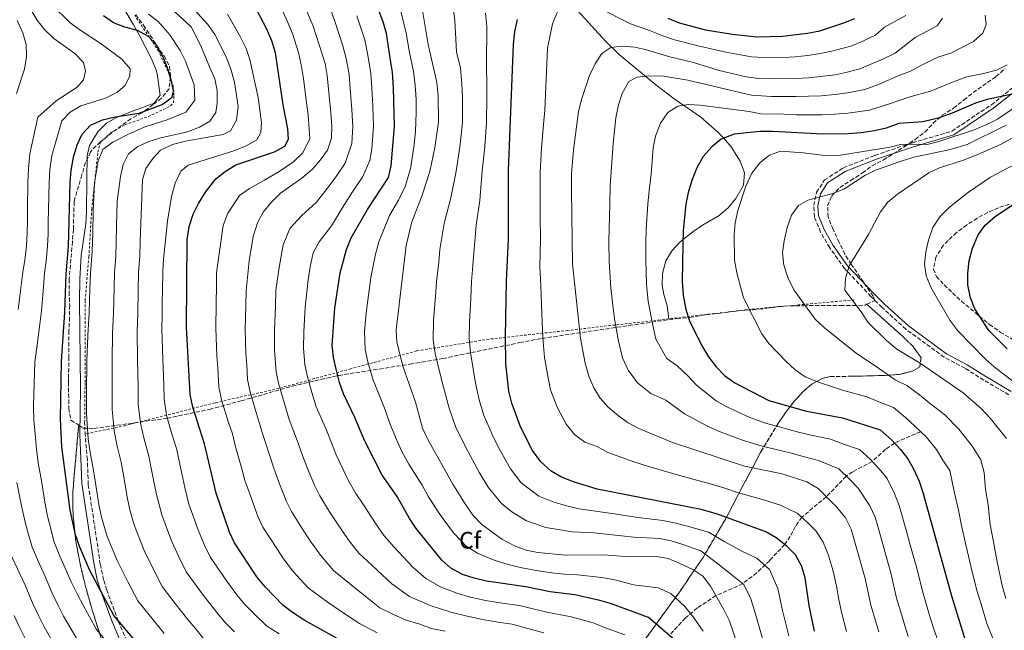
# Model space of a CAD drawing. Units: metres. Extents: x 620034 to 623457, y 4789643 to 4792017.
# Drawn here: x 621313 to 621724, y 4790013 to 4790268 of the extents above; entities that cross this region are included whole.
import ezdxf
from ezdxf.enums import TextEntityAlignment as Align

# ---------------------------------------------------------------- set-up
doc = ezdxf.new("R2010")
doc.units = ezdxf.units.M
doc.header["$MEASUREMENT"] = 0
doc.linetypes.add('DGN Style 2', pattern=[1.739922, 1.043953, -0.695969])
doc.linetypes.add('DGN Style 3', pattern=[2.435891, 1.739922, -0.695969])
for name, color, linetype, lineweight in [('Barranco lineal', 142, 'DGN Style 3', 13), ('Camino', 7, 'DGN Style 3', 0), ('Curva de nivel directora', 30, 'Continuous', 30), ('Curva de nivel intermedia', 30, 'Continuous', 0), ('Etiqueta de zona arbolada', 92, 'Continuous', 0), ('Línea de cambio de uso (parcela vista)', 92, 'Continuous', 0), ('Margen derecho', 7, 'Continuous', 0), ('Tela metálica o alambrada', 7, 'DGN Style 2', 0), ('Zona arbolada', 92, 'DGN Style 3', 0)]:
    doc.layers.add(name, color=color, linetype=linetype, lineweight=lineweight)
doc.styles.add('Style-Arial', font='arial.ttf')

msp = doc.modelspace()

# ---------------------------------------------------------------- linework, layer by layer
at = {"layer": 'Barranco lineal', "color": 142, "linetype": 'DGN Style 3', "lineweight": 13}
msp.add_polyline3d([(621689.44, 4790095.67, 305), (621678.44, 4790090.88, 300), (621674.67, 4790088.28, 298.08), (621669.13, 4790083.22, 295), (621660.92, 4790078.86, 291.29), (621658.26, 4790077.05, 290), (621649.93, 4790068.41, 285), (621639.66, 4790059.87, 280), (621637, 4790056.06, 278.26), (621634.81, 4790051.83, 276.53), (621632.57, 4790048.48, 275), (621626.26, 4790041.74, 271.19), (621620.81, 4790036.62, 268.07), (621615.04, 4790032.07, 265), (621603.79, 4790027.06, 260), (621596, 4790021.9, 256.41), (621590.98, 4790017.69, 255), (621584.34, 4790010.45, 250)], dxfattribs=at)
at = {"layer": 'Camino', "color": 7, "linetype": 'DGN Style 3', "lineweight": 0}
for points in [[(621726.22, 4790111.13, 317.88), (621715.8, 4790117.23, 317.8), (621707.92, 4790122.2, 316.53), (621699.24, 4790126.82, 315.91), (621683.22, 4790138.56, 315.28), (621673.24, 4790147.67, 314.97), (621668.57, 4790152.26, 313.72), (621657.54, 4790163.94, 313.41), (621651.37, 4790172.59, 312.16), (621647.57, 4790179.18, 311.22), (621644.94, 4790185.56, 311.22), (621644.71, 4790190.25, 310.29), (621645.85, 4790195.85, 309.35), (621649.22, 4790200.98, 308.72), (621657.09, 4790206.11, 306.85), (621670.27, 4790211.29, 305.6), (621685.95, 4790216.56, 304.35), (621702.47, 4790221.4, 301.86), (621719, 4790232.5, 301.23), (621729.9, 4790241.27, 298.74)], [(621357.39, 4790008.1, 196.4), (621353.88, 4790016.48, 198.15), (621349.24, 4790028.86, 200.02), (621349.08, 4790029.36, 200), (621347.78, 4790033.64, 199.14), (621346.37, 4790040.25, 196.71), (621343.48, 4790059.66, 200.78), (621341.35, 4790073.55, 202.67), (621340.97, 4790083.9, 203.89), (621340.04, 4790094.73, 205.78)]]:
    msp.add_polyline3d(points, dxfattribs=at)
at = {"layer": 'Curva de nivel directora', "color": 30, "linetype": 'Continuous', "lineweight": 30, "flags": 128}
for points, elevation in [([(621587.63, 4790007.63), (621575.56, 4790017.97), (621560.17, 4790023.62), (621555.23, 4790025.08), (621544.83, 4790027.37), (621534.47, 4790028.63), (621524.31, 4790030.76), (621507.91, 4790033.16), (621502.64, 4790034.37), (621497.89, 4790035.93), (621492.99, 4790038.59), (621489.17, 4790041.84), (621478.48, 4790055.21), (621475.66, 4790059.34), (621470.5, 4790068.59), (621464.24, 4790077.45), (621457.02, 4790091.75), (621452.77, 4790101.6), (621448.03, 4790111.51), (621446.37, 4790116.23), (621444.95, 4790121.84), (621443.89, 4790126.74), (621443.38, 4790131.9), (621444.45, 4790147.35), (621446.7, 4790162.17), (621449.33, 4790171.91), (621451.34, 4790176.76), (621458.06, 4790188.63), (621466.87, 4790202.03), (621468, 4790206.91), (621469.36, 4790223.3), (621469.02, 4790239.61), (621468.56, 4790246.12), (621467.78, 4790251.06), (621465.98, 4790262.28), (621464.67, 4790267.11), (621460.73, 4790277.44)], 250), ([(621450.42, 4790006.3), (621431.97, 4790016.72), (621426.68, 4790020.04), (621422.7, 4790023.06), (621415.3, 4790030.75), (621411.85, 4790034.91), (621402.52, 4790049.12), (621400.41, 4790053.65), (621394.83, 4790069.88), (621390, 4790090.64), (621385.04, 4790105.87), (621383.96, 4790111.27), (621382.36, 4790139.43), (621382.77, 4790175.89), (621383.6, 4790181.51), (621385.15, 4790186.68), (621387.42, 4790191.13), (621390.33, 4790195.85), (621394.7, 4790201.43), (621398.59, 4790204.57), (621403.04, 4790207.3), (621419.19, 4790212.81), (621423.56, 4790215.16), (621425.03, 4790218.12), (621424.86, 4790222.41), (621422.82, 4790232.43), (621419.6, 4790254.13), (621418.15, 4790259.25), (621415.89, 4790264.34), (621410.71, 4790274.09)], 225), ([(621373.15, 4789993.86), (621352.01, 4790018.78), (621342.07, 4790037.54), (621337.88, 4790047.28), (621336.04, 4790052.45), (621333.75, 4790062.77), (621330.32, 4790089.35), (621329.71, 4790101.02), (621330.17, 4790125.02), (621331.52, 4790145.71), (621332.12, 4790161.7), (621333.14, 4790173.09), (621333.75, 4790199.9), (621334.16, 4790204.89), (621335.11, 4790210.57), (621336.66, 4790215.66), (621338.87, 4790220.19), (621342.27, 4790223.94), (621347.29, 4790226.14), (621352.57, 4790227.35), (621362.63, 4790229), (621372.19, 4790232.64), (621376.47, 4790235.69), (621377.01, 4790238.34), (621376.02, 4790242.81), (621374.49, 4790247.98), (621372.52, 4790252.72), (621369.95, 4790257.42), (621366.5, 4790261.04), (621361.87, 4790263.52), (621356.64, 4790264.98), (621351.85, 4790266.79), (621347.78, 4790269.69)], 200), ([(621644.96, 4790012.18), (621642.79, 4790022.87), (621641.04, 4790034.46), (621639.74, 4790039.28), (621637.01, 4790044.1), (621633.44, 4790047.78), (621629.02, 4790051.31), (621624.65, 4790053.75), (621604.03, 4790061.34), (621597.65, 4790063.04), (621554.14, 4790071.64), (621544.3, 4790074.65), (621539.26, 4790076.68), (621534.94, 4790079.18), (621530.64, 4790083.04), (621527.1, 4790087.75), (621522.13, 4790097.7), (621518.45, 4790107.53), (621517.22, 4790112.65), (621516, 4790124.2), (621515.74, 4790135.53), (621516.22, 4790158.71), (621517.09, 4790176.28), (621517.12, 4790205.02), (621519.11, 4790257.61), (621519.77, 4790263.18), (621520.8, 4790268.07)], 275), ([(621583.71, 4790268.63), (621588.46, 4790266.78), (621599.37, 4790263.75), (621610.72, 4790262.01), (621620.93, 4790260.88), (621631.58, 4790261.1), (621642.02, 4790262.41), (621647.25, 4790263.4), (621657.2, 4790266.69), (621661.89, 4790268.61)], 275), ([(621727.69, 4790236.84), (621717.13, 4790234.6), (621712.34, 4790233.17), (621702.5, 4790228.98), (621696.71, 4790226.85), (621690.27, 4790225.3), (621680.28, 4790224.62), (621674.9, 4790222.65), (621670.04, 4790221.5), (621664.5, 4790220.78), (621659.15, 4790220.36), (621648.42, 4790220.13), (621627.39, 4790221.33), (621622.19, 4790221.25), (621611.37, 4790220.12), (621606.03, 4790218.07), (621602.01, 4790214.81), (621598.49, 4790210.77), (621595.74, 4790206.03), (621593.8, 4790201.16), (621592.2, 4790195.75), (621591.25, 4790190.84), (621590.15, 4790179.87), (621589.92, 4790174.12), (621589.68, 4790158.51), (621590.1, 4790152.84), (621591.18, 4790146.81), (621592.69, 4790142.04), (621597.82, 4790131.91), (621600.69, 4790127.05), (621603.9, 4790122.81), (621607.39, 4790119.24), (621611.69, 4790116.07), (621625.93, 4790108.76), (621641.66, 4790104.23), (621656.73, 4790101.49), (621672.51, 4790096.44), (621677.17, 4790092.25), (621680.91, 4790088.23), (621684.02, 4790084.31), (621686.55, 4790079.78), (621688.73, 4790074.91), (621690.44, 4790069.79), (621702.34, 4790027), (621708.6, 4790006.61)], 300), ([(621725.5, 4790130.31), (621717.83, 4790138.02), (621711.98, 4790147.03), (621710.22, 4790151.7), (621709.13, 4790157.05), (621709.1, 4790162.05), (621709.66, 4790167.1), (621711.03, 4790172.5), (621713.4, 4790178.03), (621716.36, 4790182.05), (621720.67, 4790185.78), (621729.3, 4790191.62)], 325)]:
    msp.add_lwpolyline(points, dxfattribs=dict(at, elevation=elevation))
at = {"layer": 'Curva de nivel intermedia', "color": 30, "linetype": 'Continuous', "lineweight": 0, "flags": 128}
for points, elevation in [([(621431.16, 4790054.43), (621426.31, 4790062.23), (621424.14, 4790066.74), (621421.1, 4790074.56), (621418.91, 4790080.46), (621417.33, 4790085.49), (621414.07, 4790095.3), (621411.62, 4790103.73), (621409.01, 4790112.26), (621407.93, 4790117.46), (621407.59, 4790123.45), (621407.22, 4790128.51), (621406.91, 4790138.41), (621407.26, 4790148.58), (621407.33, 4790154.58), (621408.66, 4790167.19), (621410.29, 4790177.32), (621412.12, 4790183.11), (621414.44, 4790187.54), (621417.65, 4790191.38), (621421.78, 4790195.4), (621430.59, 4790201.68), (621435.05, 4790205.54), (621438.52, 4790209.41), (621441.37, 4790213.51), (621443.03, 4790218.5), (621443.21, 4790223.5), (621442.76, 4790229.02), (621441.3, 4790244.68), (621440.34, 4790249.73), (621435.32, 4790265.29), (621424.71, 4790290.48)], 235), ([(621623.6, 4790008.21), (621620.49, 4790018.83), (621618.43, 4790025.69), (621615.42, 4790031.78), (621611.3, 4790035), (621604.53, 4790040.32), (621597.47, 4790045.79), (621589.89, 4790048.48), (621585.13, 4790050.06), (621580.2, 4790050.96), (621569.51, 4790051.53), (621559.08, 4790052.71), (621552.69, 4790053.3), (621543.72, 4790053.74), (621538.71, 4790054.56), (621532.65, 4790055.64), (621524.65, 4790058.31), (621518.46, 4790062.18), (621514.11, 4790065.61), (621508.59, 4790072.42), (621504.93, 4790078.42), (621500, 4790087.55), (621495.04, 4790097.44), (621492.29, 4790105.47), (621489.89, 4790114.34), (621488.55, 4790119.68), (621486.41, 4790128.35), (621485.5, 4790134.04), (621485.73, 4790142.34), (621486.57, 4790152.29), (621487.02, 4790158.34), (621487.87, 4790166.62), (621488.38, 4790171.93), (621489.29, 4790177.7), (621490.11, 4790182.76), (621493, 4790193.48), (621495.11, 4790204.65), (621496.7, 4790214.75), (621497.8, 4790225.08), (621497.84, 4790235.77), (621497.57, 4790241.18), (621496.95, 4790247.75), (621495.37, 4790254.62), (621494.68, 4790267.67), (621491.94, 4790288.44)], 265), ([(621312.06, 4790146.84), (621313.29, 4790156.86), (621313.99, 4790162.38), (621314.89, 4790167.48), (621315.59, 4790173.5), (621315.8, 4790178.81), (621315.88, 4790183.81), (621315.95, 4790188.81), (621316.13, 4790199.89), (621316.39, 4790205.73), (621316.93, 4790211.97), (621320.27, 4790227.21), (621327.93, 4790234.13), (621336.74, 4790239.84), (621339.34, 4790242.94), (621340.24, 4790246.5), (621339.29, 4790250.11), (621335.76, 4790253.92), (621326.95, 4790260.12), (621323.02, 4790263.92), (621319.94, 4790267.85), (621314.54, 4790277.13), (621309.98, 4790287.03)], 190), ([(621390.01, 4790008.62), (621386.69, 4790012.57), (621382.81, 4790017.15), (621376.73, 4790025.06), (621372.21, 4790030.91), (621368.56, 4790038.03), (621364.76, 4790045.88), (621360.66, 4790056.32), (621358.91, 4790062.35), (621357.73, 4790067.56), (621356.05, 4790077.41), (621355.1, 4790082.84), (621353.47, 4790089.62), (621352.21, 4790095.96), (621351.41, 4790105.12), (621351.41, 4790113.12), (621351.34, 4790125.51), (621351.44, 4790136.77), (621351.88, 4790145.19), (621352.01, 4790150.19), (621352.32, 4790162.17), (621352.93, 4790169), (621353.07, 4790175), (621353.22, 4790181.65), (621353.46, 4790192.08), (621354.76, 4790202.4), (621355.97, 4790207.41), (621358.18, 4790211.88), (621362.14, 4790215.03), (621366.72, 4790217.03), (621371.65, 4790218.58), (621382.8, 4790221.09), (621387.88, 4790223.05), (621392.2, 4790225.53), (621394.72, 4790229.2), (621395.23, 4790233.19), (621395.29, 4790238.38), (621394.33, 4790243.29), (621392.12, 4790248.08), (621388.33, 4790257.4), (621384.43, 4790265.04), (621362.2, 4790285.53)], 210), ([(621612.92, 4790006.22), (621609.34, 4790016.82), (621607.13, 4790021.3), (621601.5, 4790031.01), (621598.33, 4790035.21), (621594.19, 4790038.02), (621588.47, 4790040.71), (621583.77, 4790042.6), (621578.84, 4790043.46), (621567.71, 4790043.35), (621556.97, 4790044.16), (621540.9, 4790044.06), (621529.35, 4790045.13), (621524.44, 4790046.1), (621519.51, 4790047.88), (621514.26, 4790050.73), (621505.84, 4790056.89), (621502.31, 4790060.55), (621499.33, 4790064.76), (621493.84, 4790073.75), (621483.34, 4790092.4), (621481.16, 4790097.07), (621478.15, 4790107.99), (621472.85, 4790123.06), (621470.38, 4790133.29), (621470.09, 4790138.28), (621474.22, 4790173.55), (621476.62, 4790183.51), (621480.95, 4790194.59), (621484.1, 4790204.47), (621486.3, 4790214.62), (621487.76, 4790225.11), (621487.63, 4790236.16), (621487.13, 4790241.76), (621483.47, 4790257.68), (621479.1, 4790283.73)], 260), ([(621352.76, 4790003.36), (621344.85, 4790012.9), (621341.93, 4790018.14), (621339.19, 4790023.07), (621336.88, 4790027.5), (621334.16, 4790032.83), (621331.7, 4790038.58), (621329.49, 4790043.59), (621326.94, 4790049.92), (621325.64, 4790054.98), (621324.37, 4790060.29), (621323.25, 4790066.16), (621321.63, 4790076), (621320.56, 4790081.76), (621319.66, 4790088.14), (621319.22, 4790093.29), (621318.64, 4790100.61), (621318.51, 4790105.99), (621318.53, 4790111.18), (621319.01, 4790124.7), (621319.82, 4790130.86), (621321.09, 4790140.7), (621321.79, 4790146.27), (621322.59, 4790156.28), (621323.06, 4790162.04), (621323.73, 4790167.08), (621324.37, 4790173.29), (621324.53, 4790178.45), (621324.62, 4790183.45), (621324.72, 4790188.45), (621324.94, 4790199.9), (621325.27, 4790205.31), (621326.05, 4790211.19), (621330.3, 4790225.76), (621333.77, 4790229.42), (621338.21, 4790232.07), (621348.5, 4790235.23), (621353.24, 4790237.59), (621356.7, 4790240.34), (621358.76, 4790244.4), (621358.88, 4790247.44), (621355.44, 4790251.51), (621346.39, 4790258.25), (621337.77, 4790263.76), (621333.75, 4790266.75), (621326.18, 4790274.26)], 195), ([(621384.44, 4790273.7), (621391.36, 4790266), (621394.32, 4790261.89), (621399.03, 4790252.56), (621400.95, 4790247.36), (621402.44, 4790241.86), (621404.07, 4790231.73), (621403.31, 4790226.01), (621400.86, 4790221.58), (621397.8, 4790220.02), (621381.94, 4790217.26), (621376.56, 4790215.81), (621371.56, 4790213.46), (621368.44, 4790210.06), (621365.49, 4790205.78), (621363.97, 4790201.18), (621363.02, 4790175.39)], 215), ([(621462.18, 4790011.53), (621454.69, 4790015.38), (621446.47, 4790020.87), (621441.27, 4790024.42), (621433.29, 4790030.32), (621426.89, 4790037.34), (621423.01, 4790042.46), (621420.13, 4790046.76), (621414.41, 4790055.67), (621412.27, 4790060.2), (621409.13, 4790068.84), (621406.87, 4790075.17), (621405.51, 4790080.12), (621402.75, 4790089.9), (621401.61, 4790094.81), (621400.04, 4790099.56), (621397.03, 4790109.06), (621395.95, 4790114.37), (621395.49, 4790122.35), (621395.16, 4790127.38), (621394.63, 4790138.92), (621394.87, 4790149), (621394.96, 4790157), (621395.02, 4790162.18), (621397.73, 4790181.96), (621399.77, 4790187.12), (621404.57, 4790194.49), (621408.74, 4790197.42), (621415.08, 4790200.96), (621420.48, 4790204.1), (621427.08, 4790208.42), (621431.04, 4790212.28), (621434.03, 4790218.31), (621433.31, 4790228.16), (621432.56, 4790233.21), (621431.32, 4790243.5), (621430.48, 4790248.5), (621429.2, 4790254.31), (621426.74, 4790262.27), (621424.63, 4790267.12), (621421.52, 4790273.93)], 230), ([(621531.83, 4790011.54), (621525.08, 4790013.37), (621518.64, 4790015.08), (621512.71, 4790015.95), (621506.86, 4790017), (621499.77, 4790018.46), (621492.99, 4790020.12), (621484.33, 4790022.96), (621475.68, 4790026.68), (621468.31, 4790031.93), (621459.88, 4790039.82), (621454.47, 4790044.83), (621450.05, 4790050.52), (621445.31, 4790057.57), (621442.19, 4790062.11), (621438.2, 4790068.79), (621436, 4790073.29), (621433.07, 4790080.29), (621430.96, 4790085.75), (621429.14, 4790090.86), (621425.39, 4790100.7), (621423.21, 4790107.89), (621420.99, 4790115.45), (621419.92, 4790120.56), (621419.27, 4790129.64), (621419.18, 4790137.9), (621419.66, 4790148.17), (621419.73, 4790154.75), (621421.18, 4790164.37), (621422.86, 4790173.88), (621425.63, 4790180.7), (621430.52, 4790185.93), (621436.84, 4790191.75), (621441.3, 4790197.39), (621445.03, 4790202.48), (621448.77, 4790208), (621451.49, 4790216.3), (621451.92, 4790223.43), (621451.56, 4790230.44), (621450.89, 4790239.18), (621450.39, 4790245.16), (621449.22, 4790251.82), (621447.86, 4790257.09), (621444.51, 4790267.45), (621442.09, 4790274.03)], 240), ([(621478.39, 4790234.73), (621478.07, 4790240.68), (621477.28, 4790246.38), (621475.63, 4790254.37), (621474.31, 4790262.45), (621471.94, 4790272.13)], 255), ([(621554.49, 4790273.12), (621568.02, 4790266.28), (621576.07, 4790263.49)], 280), ([(621373.13, 4790011.22), (621366.85, 4790018.99), (621362.11, 4790024.84), (621357.94, 4790032.82), (621353.41, 4790041.71), (621349.27, 4790051.8), (621346.93, 4790059.84), (621345.74, 4790065.17), (621344.26, 4790075.05), (621343.46, 4790080.24), (621342.33, 4790086.11), (621341.26, 4790092.66), (621340.56, 4790103.07), (621340.66, 4790112.07), (621340.76, 4790125.27), (621341.13, 4790135.88), (621341.7, 4790145.45), (621342.02, 4790155.44), (621342.22, 4790161.93), (621343.04, 4790171.05), (621343.22, 4790179.04), (621343.42, 4790187.91), (621344.01, 4790199.83), (621345.54, 4790208.99), (621347.42, 4790213.8), (621351.63, 4790216.78), (621357.84, 4790220.02), (621364.67, 4790223.02), (621369.48, 4790224.68), (621374.36, 4790226.16), (621382.17, 4790229.37), (621385.85, 4790234.44), (621385.67, 4790240.82), (621382, 4790250.67), (621379.72, 4790255.18), (621375.46, 4790261.68), (621370.51, 4790267.3), (621366.57, 4790270.44)], 205), ([(621399.57, 4790270.4), (621404.87, 4790261.08), (621407.31, 4790256.06), (621408.95, 4790251.34), (621412.33, 4790235.48), (621413.75, 4790224.99), (621413.45, 4790220.79), (621411.77, 4790217.79), (621407.43, 4790215.31), (621402.69, 4790213.35), (621383.15, 4790207.24), (621379.99, 4790204.73), (621377.62, 4790199.65), (621376.14, 4790194.08), (621374.46, 4790183.81), (621372.8, 4790167.91), (621372.52, 4790162.63), (621372.4, 4790154.68), (621372.32, 4790149.68), (621372.24, 4790144.68), (621372.05, 4790138.54), (621372.52, 4790126), (621372.92, 4790115.22), (621373.11, 4790109.22), (621374.1, 4790102.57), (621375.76, 4790096.64), (621378.37, 4790088.04), (621379.64, 4790082.13), (621381.71, 4790072.35), (621383.44, 4790065.36), (621387.44, 4790054.21), (621389.79, 4790048.44), (621392.42, 4790043.05), (621399.33, 4790033.09), (621403.47, 4790027.46), (621406.87, 4790023.37), (621410.86, 4790019.3), (621415.9, 4790014.38), (621421.11, 4790011.13)], 220), ([(621557.19, 4790013.76), (621552.42, 4790015.68), (621543.28, 4790018.13), (621533.15, 4790020.08), (621527.33, 4790021.51), (621521.47, 4790022.92), (621513.56, 4790024.08), (621507.38, 4790025.08), (621501.21, 4790026.41), (621495.44, 4790028.03), (621488.66, 4790030.77), (621482.43, 4790034.26), (621477.18, 4790038.84), (621469.18, 4790047.51), (621465.07, 4790052.08), (621461.64, 4790057.11), (621456.46, 4790065.12), (621453.22, 4790069.78), (621450.09, 4790075.35), (621447.87, 4790079.83), (621445.05, 4790086.02), (621443, 4790091.05), (621440.96, 4790096.23), (621436.71, 4790106.11), (621434.79, 4790112.06), (621432.97, 4790118.65), (621431.9, 4790123.65), (621431.33, 4790130.77), (621431.45, 4790137.39), (621432.05, 4790147.75), (621433.33, 4790159.25), (621434.14, 4790164.61), (621435.43, 4790170.44), (621437.89, 4790175.13), (621443.09, 4790181.83), (621447.55, 4790189.25), (621451.54, 4790195.56), (621456.16, 4790202.49), (621459.12, 4790209.11), (621459.95, 4790214.09), (621460.64, 4790223.37), (621460.36, 4790231.87), (621459.96, 4790239.4), (621459.47, 4790245.64), (621458.1, 4790253.91), (621456.92, 4790259.68), (621453.7, 4790269.61)], 245), ([(621634.28, 4790010.19), (621631.64, 4790020.85), (621629.73, 4790030.07), (621626.21, 4790037.94), (621620.89, 4790042.75), (621614.85, 4790045.52), (621607.55, 4790049.62), (621600.75, 4790053.57), (621591.32, 4790056.25), (621586.48, 4790057.52), (621581.57, 4790058.45), (621571.32, 4790059.71), (621561.2, 4790061.27), (621553.42, 4790062.47), (621546.54, 4790063.42), (621541.5, 4790064.61), (621535.95, 4790066.16), (621529.79, 4790068.75), (621522.38, 4790074.33), (621517.84, 4790080.09), (621513.71, 4790087.52), (621511.07, 4790092.62), (621506.74, 4790102.48), (621504.75, 4790109.06), (621503.29, 4790115.98), (621502.28, 4790121.94), (621501.15, 4790128.77), (621500.62, 4790134.78), (621500.78, 4790141.43), (621501.31, 4790151.41), (621501.62, 4790158.52), (621502.17, 4790165.16), (621502.55, 4790170.32), (621503.19, 4790176.99), (621503.6, 4790182.02), (621505.05, 4790192.38), (621506.11, 4790204.84), (621507.1, 4790214.88), (621507.84, 4790225.04), (621508.05, 4790235.39), (621508.01, 4790240.59), (621507.88, 4790248.87), (621507.96, 4790265.21), (621507.5, 4790270.75)], 270), ([(621658.39, 4790012.05), (621656.24, 4790020.11), (621655.15, 4790025.46), (621654.14, 4790031.05), (621652.94, 4790036.77), (621650.91, 4790043.99), (621648.66, 4790049.49), (621645.67, 4790054.06), (621642.12, 4790057.66), (621637.75, 4790061.59), (621630.82, 4790064.97), (621623.27, 4790067.24), (621613.17, 4790070.07), (621607.52, 4790072.05), (621601.95, 4790073.68), (621594.75, 4790075.72), (621584.27, 4790078.52), (621574.77, 4790081.44), (621569.89, 4790082.96), (621558.61, 4790086.98), (621554.07, 4790089.52), (621549.02, 4790091.31), (621544.71, 4790094.49), (621541.24, 4790098.75), (621537.46, 4790105.86), (621534.56, 4790113.21), (621533.68, 4790118.26), (621532.11, 4790126.72), (621531.46, 4790135.12), (621531.02, 4790145.09), (621530.61, 4790156.66), (621530.12, 4790164.81), (621530.37, 4790176.09), (621530.31, 4790186.09), (621530.29, 4790191.09), (621530.26, 4790196.33), (621530.29, 4790204.26), (621530.85, 4790214.32), (621531.7, 4790224.27), (621532.21, 4790230.19), (621533.39, 4790256.11), (621535.52, 4790266.36), (621537.51, 4790271.33)], 280), ([(621671.87, 4790011.94), (621668.52, 4790023.14), (621666.23, 4790034.28), (621660.3, 4790054.87), (621657.94, 4790059.56), (621654.34, 4790064.01), (621646.47, 4790071.86), (621641.74, 4790074.62), (621631.48, 4790078.01), (621615.77, 4790081.21), (621585.62, 4790091.08), (621571.56, 4790097.06), (621567.13, 4790099.37), (621563.08, 4790102.32), (621558.78, 4790105.94), (621555.38, 4790109.75), (621552.79, 4790114.03), (621550.67, 4790118.9), (621549.14, 4790124.32), (621547.18, 4790134.72), (621543.76, 4790165.91), (621543.4, 4790196.38), (621543.46, 4790203.5), (621544.21, 4790213.62), (621546.31, 4790229.62), (621547.7, 4790235.08), (621550.95, 4790244.69), (621553.27, 4790249.57), (621556.15, 4790253.96), (621559.91, 4790256.37), (621564.38, 4790257.05), (621569.86, 4790256.57), (621574.75, 4790255.49), (621584.55, 4790252.53), (621594.38, 4790250.14), (621605.19, 4790246.81), (621616.47, 4790244.17), (621621.42, 4790243.5), (621626.82, 4790243.29), (621637.37, 4790243.39), (621642.51, 4790243.75), (621653.61, 4790245.01), (621658.71, 4790246.06), (621663.96, 4790247.51), (621673.61, 4790251.53), (621678.72, 4790254.09), (621687.03, 4790260.61), (621696.23, 4790265.46), (621698.58, 4790268.7)], 285), ([(621576.07, 4790263.49), (621581.62, 4790261.34), (621586.5, 4790259.66), (621596.87, 4790256.94), (621607.96, 4790254.41), (621618.7, 4790252.52), (621626.37, 4790252.14), (621631.7, 4790252.22), (621636.96, 4790252.56), (621642.27, 4790253.08), (621647.37, 4790253.86), (621652.8, 4790254.99), (621660.58, 4790257.1), (621665.23, 4790259.02), (621670.55, 4790261.56), (621674.23, 4790264.99), (621683.25, 4790269.75)], 280), ([(621612.18, 4790238.06), (621618.69, 4790236.53), (621627.01, 4790235.97), (621637.37, 4790235.85), (621642.46, 4790235.99), (621647.8, 4790236.25), (621653.55, 4790236.75), (621658.85, 4790237.49), (621665.98, 4790238.84), (621672.48, 4790241.16), (621679.24, 4790244.26), (621685.19, 4790246.55), (621690.26, 4790249.36), (621697.01, 4790252.45), (621701.98, 4790254.02), (621711.55, 4790258.99), (621715.41, 4790262.47), (621716.82, 4790266.01), (621716.34, 4790269.97)], 290), ([(621311.36, 4790237.24), (621314.72, 4790247.42), (621315.59, 4790252.64), (621315.32, 4790257.64), (621314.03, 4790262.59), (621311.59, 4790267.72)], 185), ([(621597.21, 4790232.32), (621617.65, 4790229.66), (621622.56, 4790228.68), (621632.19, 4790228.48), (621637.37, 4790228.3), (621642.41, 4790228.23), (621648.11, 4790228.19), (621653.48, 4790228.49), (621659, 4790228.93), (621668.01, 4790230.17), (621676.38, 4790232.89), (621684.4, 4790235.69), (621693.48, 4790238.11), (621702.05, 4790241.7), (621708.74, 4790244.14), (621715.66, 4790245.6), (621721.04, 4790246.97), (621725.57, 4790249.15)], 295), ([(621684.21, 4790009.95), (621682.65, 4790014.94), (621681.07, 4790020.15), (621679.34, 4790026.03), (621676.92, 4790036.67), (621675.55, 4790041.48), (621672.82, 4790051.1), (621670.35, 4790059.84), (621668.2, 4790064.67), (621663.2, 4790072.08), (621659.59, 4790075.77), (621655.15, 4790080.05), (621646.74, 4790083.58), (621640.29, 4790085.22), (621634.87, 4790086.75), (621628.4, 4790088.34), (621623.1, 4790089.59), (621614.5, 4790092.19), (621604.9, 4790095.94), (621600.3, 4790098.04), (621590.64, 4790103.07), (621582.8, 4790108.79), (621576.61, 4790111.7), (621571.04, 4790116.08), (621567.05, 4790121.47), (621564.68, 4790126.61), (621563.04, 4790133.5), (621561.48, 4790142.06), (621560.76, 4790147.39), (621559.89, 4790155.9), (621559.12, 4790166.77), (621559.07, 4790175.31), (621559.11, 4790180.56), (621559.39, 4790190.88), (621559.62, 4790198.54), (621560.79, 4790216.29), (621561.92, 4790226.96), (621563.05, 4790232.45), (621564.57, 4790237.21), (621567.31, 4790242.14), (621570.81, 4790244), (621575.77, 4790244.58), (621581.92, 4790244.44), (621592.01, 4790242.7), (621612.18, 4790238.06)], 290), ([(621598.49, 4790012.22), (621594.23, 4790018.25), (621590.77, 4790022.57), (621584.88, 4790027.99), (621579.67, 4790030.29), (621569.29, 4790031.52), (621561.45, 4790033.67), (621556.1, 4790034.62), (621545.9, 4790035.73), (621540.38, 4790036.02), (621535.19, 4790036.57), (621529.46, 4790037.39), (621521.9, 4790038.79), (621516.96, 4790040.04), (621511.08, 4790041.94), (621504.06, 4790044.81), (621499.41, 4790047.74), (621494.18, 4790053.14), (621491.13, 4790057.2), (621487.6, 4790062.12), (621483.53, 4790068.73), (621480.94, 4790073.35), (621475.36, 4790082.14), (621472.66, 4790087.16), (621470.45, 4790091.72), (621467.43, 4790099.11), (621465.46, 4790104.79), (621462.72, 4790111.76), (621460.44, 4790117.28), (621458.31, 4790124.88), (621457.13, 4790130.02), (621456.91, 4790137.58), (621457.56, 4790145.3), (621458.52, 4790152.74), (621459.56, 4790160.16), (621461.45, 4790169.99), (621462.78, 4790175.15), (621467.34, 4790186.07), (621471, 4790192.58), (621473.91, 4790198.31), (621476.05, 4790205.69), (621477.56, 4790215.74), (621478.18, 4790221.43), (621478.48, 4790229.2), (621478.39, 4790234.73)], 255), ([(621696.68, 4790008), (621694.94, 4790013.06), (621693.42, 4790017.94), (621691.71, 4790023.58), (621690.17, 4790028.93), (621687.62, 4790039.06), (621686.27, 4790043.87), (621684.91, 4790048.69), (621683.56, 4790053.5), (621680.39, 4790064.81), (621678.47, 4790069.79), (621675.33, 4790076.06), (621672.05, 4790080.15), (621668.38, 4790084.01), (621663.83, 4790088.25), (621657.48, 4790090.28), (621651.73, 4790092.54), (621643.59, 4790094.25), (621638.26, 4790095.49), (621630.22, 4790097.67), (621624.51, 4790099.17), (621617.99, 4790101.62), (621608.3, 4790106.01), (621603.85, 4790108.64), (621595.67, 4790115.06), (621592.22, 4790118.95), (621587.56, 4790123.26), (621583.3, 4790126.23), (621578.68, 4790134.33), (621577.52, 4790139.6), (621575.43, 4790150.11), (621574.79, 4790157.2), (621574.48, 4790167.64), (621574.5, 4790174.72), (621574.63, 4790180.22), (621575.32, 4790190.86), (621575.81, 4790196.63), (621576.74, 4790203.36), (621577.53, 4790214.38), (621578.48, 4790219.28), (621580.64, 4790224.73), (621583.69, 4790229.16), (621587.84, 4790231.91), (621592.22, 4790232.64), (621597.21, 4790232.32)], 295), ([(621720.9, 4790005.84), (621717.06, 4790015.46), (621714.62, 4790023.43), (621712.87, 4790029.16), (621710.48, 4790038.89), (621708.32, 4790048.27), (621706.4, 4790056.36), (621705.26, 4790062.89), (621703.45, 4790070.6), (621701.63, 4790079.37), (621698.64, 4790083.73), (621695.97, 4790088.25), (621691.75, 4790093.51), (621686.93, 4790098.01), (621683.06, 4790101.63), (621678.08, 4790105.72), (621672.64, 4790107.86), (621666.92, 4790110.28), (621656.65, 4790113.04), (621646.21, 4790116.53), (621641.09, 4790118.6), (621636.91, 4790121.48), (621633.24, 4790124.87), (621625.91, 4790132.53), (621622.96, 4790136.57), (621615.37, 4790151.63), (621612.46, 4790162.14), (621611.58, 4790167.38), (621611.47, 4790178.01), (621611.88, 4790183.1), (621612.98, 4790188.23), (621616.26, 4790198.41), (621618.82, 4790203.83), (621622.21, 4790208.13), (621626.23, 4790211.39), (621630.84, 4790212.98), (621640.44, 4790212.28), (621650.39, 4790211.11), (621655.88, 4790211.35), (621676.64, 4790214.7), (621681.47, 4790216.01), (621692.14, 4790215.88), (621696.99, 4790217.11), (621711.76, 4790222.04), (621717.07, 4790224.15), (621721.55, 4790226.4), (621732.81, 4790234.17)], 305), ([(621725.05, 4790025.91), (621723.41, 4790031.32), (621721.31, 4790041.14), (621719.66, 4790050.27), (621718.51, 4790056.81), (621717.56, 4790065.06), (621716.47, 4790071.41), (621715.93, 4790078.59), (621714.54, 4790083.82), (621711.02, 4790089.44), (621705.4, 4790096.72), (621699.48, 4790102.71), (621692.95, 4790107.79), (621688.96, 4790111.02), (621683.65, 4790115), (621678.78, 4790117.35), (621672.25, 4790121.97), (621662.36, 4790128.46), (621649.29, 4790139.02), (621645.3, 4790142.8), (621636.35, 4790154.97), (621633.85, 4790160.12), (621632.14, 4790165.41), (621631.68, 4790170.52), (621632.38, 4790175.47), (621633.63, 4790181.1), (621635.4, 4790186.28), (621638.3, 4790190.34), (621642.28, 4790192.56), (621652.65, 4790195.33), (621657.32, 4790197.13), (621665.99, 4790202.92), (621670.5, 4790205.08), (621681.28, 4790208.9), (621686.49, 4790210.52), (621701.16, 4790213.64), (621708.81, 4790215.82), (621725.2, 4790223.88)], 310), ([(621725.27, 4790092.78), (621718.48, 4790101.37), (621714.83, 4790105.19), (621707.21, 4790111.91), (621689.21, 4790124.28), (621679.36, 4790130.19), (621675.12, 4790133.78), (621667.39, 4790141.32), (621664.56, 4790145.81), (621657.75, 4790154.93), (621657.97, 4790159.82), (621659.52, 4790165.04), (621667.56, 4790178.21), (621672.62, 4790187.69), (621675.62, 4790191.74), (621679.65, 4790195.09), (621692.78, 4790204.01), (621697.32, 4790206.1), (621706.87, 4790209.17), (621713.29, 4790211.62), (621722.73, 4790215.86), (621737.56, 4790223.94)], 315), ([(621728.68, 4790116.22), (621720.12, 4790122.83), (621716.43, 4790126.2), (621705, 4790137.91), (621701.52, 4790142.36), (621693.72, 4790155.87), (621691.63, 4790160.83), (621690.94, 4790165.78), (621691.53, 4790170.86), (621692.67, 4790175.87), (621694.55, 4790181.08), (621697.47, 4790185.56), (621701.39, 4790189.6), (621709.35, 4790195.9), (621718.58, 4790202.2), (621728.91, 4790207.57)], 320), ([(621363.02, 4790175.39), (621362.88, 4790168.95), (621362.42, 4790162.4), (621362.27, 4790154.93), (621362.06, 4790144.94), (621361.74, 4790137.66), (621361.93, 4790125.76), (621362.17, 4790114.16), (621362.26, 4790107.17), (621363.15, 4790099.26), (621364.62, 4790093.13), (621366.73, 4790085.44), (621367.85, 4790079.77), (621369.72, 4790069.96), (621372.05, 4790060.84), (621376.1, 4790050.04), (621379.18, 4790043.24), (621382.31, 4790036.98), (621389.55, 4790027.1), (621395.08, 4790020.02), (621398.44, 4790016), (621402.5, 4790011.93)], 215), ([(621328.77, 4790022.97), (621326.24, 4790028.12), (621323.31, 4790035.03), (621321.1, 4790039.91), (621317.84, 4790047.39), (621316.31, 4790052.63), (621314.99, 4790057.81), (621313.4, 4790064.6), (621311.44, 4790074.36)], 190), ([(621490.54, 4790012.22), (621484.85, 4790013.28), (621479.99, 4790015.14), (621474.22, 4790016.76), (621468.93, 4790019.11), (621463.31, 4790021.99), (621455.59, 4790028.07), (621450.57, 4790032.12), (621443.88, 4790037.57), (621438.47, 4790043.93), (621434.16, 4790050.02), (621431.16, 4790054.43)], 235), ([(621327.37, 4790006.26), (621322.92, 4790013.99), (621320.66, 4790018.45), (621318.33, 4790023.41), (621314.92, 4790031.48), (621312.71, 4790036.23), (621308.74, 4790044.86)], 185), ([(621337.68, 4790007.02), (621334.18, 4790013.08), (621331.06, 4790018.53), (621328.77, 4790022.97)], 190), ([(621314.78, 4790009.45), (621312.55, 4790013.92), (621310.41, 4790018.71)], 180), ([(621565.74, 4790010.61), (621557.19, 4790013.76)], 245)]:
    msp.add_lwpolyline(points, dxfattribs=dict(at, elevation=elevation))
at = {"layer": 'Línea de cambio de uso (parcela vista)', "color": 92, "linetype": 'Continuous', "lineweight": 0}
msp.add_polyline3d([(621541.4, 4790276.93, 278.43), (621557.73, 4790258.87, 285.21), (621563.52, 4790253.37, 287.14), (621578.65, 4790240.79, 290.62), (621586.37, 4790234.97, 292.81), (621597.42, 4790227.21, 296.62), (621604.44, 4790221.11, 300.57), (621606.99, 4790218.6, 301.61), (621610.13, 4790214.87, 302.02), (621613.93, 4790208.88, 302.24), (621615.67, 4790203.97, 302.78), (621615.35, 4790198.88, 303.35), (621612.11, 4790193.24, 303.92), (621608.86, 4790189.36, 304.09), (621605.11, 4790186.06, 303.69), (621598.11, 4790182.03, 300.99), (621594.18, 4790179.32, 299.43), (621588.87, 4790175.08, 297.87), (621585.46, 4790171.46, 297.51), (621582.87, 4790167.12, 297.26), (621581.42, 4790161.83, 297.01), (621581.37, 4790156.78, 296.78), (621581.94, 4790153.06, 296.62), (621583.36, 4790148.29, 296.62), (621584.03, 4790142.88, 295.83)], dxfattribs=at)
at = {"layer": 'Margen derecho', "color": 7, "linetype": 'Continuous', "lineweight": 0}
for points in [[(621352.83, 4790278.56, 203.27), (621360.2, 4790265.88, 199.86), (621362.64, 4790261.66, 199.01), (621367.7, 4790252.02, 198.28), (621369.64, 4790247.38, 197.85), (621370.29, 4790244.83, 197.65), (621370.66, 4790241.35, 198.28), (621371.43, 4790236.43, 198.28), (621368.94, 4790233.18, 198.28), (621358.67, 4790229.4, 198.9), (621353.13, 4790227.2, 198.9), (621348.92, 4790224.71, 199.64), (621345.4, 4790221.16, 200.6), (621341.83, 4790215.45, 201.1), (621340.89, 4790211.16, 201.4), (621340.79, 4790201.34, 202.65), (621340.65, 4790187.63, 202.65), (621340.29, 4790182.67, 202.65), (621338.43, 4790169.45, 202.65), (621337.81, 4790159.46, 202.24), (621337.62, 4790150.43, 202.02), (621338.07, 4790114, 203.27), (621337.87, 4790094.36, 204.52), (621338.29, 4790084.4, 203.89), (621338.67, 4790074.05, 202.67), (621340.8, 4790060.17, 200.78), (621343.69, 4790040.76, 196.71), (621345.1, 4790033.64, 199.14), (621346.4, 4790029.36, 200), (621346.56, 4790028.86, 200.02), (621351.21, 4790016.48, 198.15), (621355.11, 4790007.23, 195.87)], [(621727.23, 4790112.54, 317.88), (621716.68, 4790118.72, 317.8), (621708.79, 4790123.69, 316.53), (621700.16, 4790128.28, 315.91), (621684.32, 4790139.9, 315.28), (621674.42, 4790148.92, 314.97), (621669.8, 4790153.46, 313.72), (621658.87, 4790165.03, 313.41), (621652.82, 4790173.52, 312.16), (621649.12, 4790179.94, 311.22), (621646.64, 4790185.94, 311.22), (621646.44, 4790190.12, 310.29), (621647.47, 4790195.18, 309.35), (621650.46, 4790199.73, 308.72), (621657.88, 4790204.57, 306.85), (621670.86, 4790209.68, 305.6), (621686.46, 4790214.92, 304.35), (621703.21, 4790219.83, 301.86), (621720.02, 4790231.12, 301.23), (621731.07, 4790240.01, 298.74)]]:
    msp.add_polyline3d(points, dxfattribs=at)
at = {"layer": 'Tela metálica o alambrada', "color": 7, "linetype": 'DGN Style 2', "lineweight": 0}
msp.add_polyline3d([(621661.59, 4790150.82, 312.86), (621618.66, 4790146.92, 306.62), (621580.56, 4790142.47, 294.75), (621541.89, 4790138.04, 283.2), (621508.95, 4790134.36, 271.65), (621478.62, 4790129.43, 260.73), (621451.13, 4790122.01, 249.8), (621421.09, 4790113.8, 240.12), (621394.35, 4790107.77, 226.7), (621357.02, 4790098.24, 212.03), (621340.04, 4790094.73, 205.78), (621339.84, 4790099.4, 205.47), (621340.01, 4790116.42, 205.47), (621340.02, 4790133.85, 204.54), (621340.03, 4790150.55, 204.54), (621341.6, 4790168.78, 204.85), (621342.79, 4790188.66, 204.85), (621345.4, 4790212.61, 204.22), (621346.43, 4790216.85, 202.97), (621350.97, 4790220.82, 202.66), (621356.65, 4790224.12, 202.66), (621366.42, 4790227.45, 202.04), (621375.71, 4790231.95, 201.41), (621376.96, 4790233.24, 200.79), (621377.15, 4790236.35, 200.48), (621377.02, 4790239.87, 202.04), (621375.35, 4790244.88, 201.73), (621370.79, 4790254.83, 201.73), (621360.79, 4790269.91, 202.35)], dxfattribs=at)
at = {"layer": 'Zona arbolada', "color": 92, "linetype": 'DGN Style 3', "lineweight": 0}
for points in [[(621361.23, 4790270.08, 204.78), (621364.42, 4790265.73, 202.28), (621367.23, 4790261.59, 202.26), (621370.03, 4790257.22, 203.53), (621373.07, 4790252.87, 203.53), (621375.36, 4790248.59, 204.78), (621375.73, 4790244.12, 204.78), (621375.12, 4790239.16, 204.78), (621371.96, 4790235.22, 205.82), (621368.48, 4790232.52, 207.28), (621363.77, 4790229.07, 208.53), (621359.21, 4790226.58, 208.53), (621355.24, 4790223.79, 207.29), (621346.42, 4790216.96, 207.28)], [(621666.91, 4790148.96, 319.04), (621670.2, 4790150.5, 319.04), (621669.57, 4790152.32, 318.41), (621660.37, 4790165.7, 318.41), (621657.72, 4790169.91, 317.83), (621655.38, 4790174.86, 317.84), (621652.76, 4790180.26, 317.17), (621650.68, 4790185.47, 316.54), (621650.5, 4790190.17, 314.79), (621652.21, 4790194.41, 314.04), (621655.62, 4790197.88, 312.87), (621660.11, 4790200.77, 312.2), (621665.11, 4790203.93, 312.8), (621669.09, 4790206.9, 312.18), (621673.92, 4790209.43, 312.17), (621682.73, 4790215.01, 312.17), (621687.15, 4790217.95, 311.55), (621691.2, 4790221.03, 310.92), (621694.58, 4790224.72, 310.94), (621698.44, 4790228.04, 310.31), (621703.18, 4790231.07, 309.67), (621707.5, 4790234.46, 309.67), (621711.36, 4790237.59, 309.07), (621720.89, 4790244.28, 309.05), (621724.66, 4790247.57, 309.05)], [(621346.42, 4790216.96, 207.28), (621342.87, 4790213.42, 207.28), (621342.32, 4790212.67, 207.28), (621340.19, 4790208.31, 206.08), (621338.67, 4790203.14, 205.89), (621335.64, 4790192.8, 208.55), (621335.45, 4790191.87, 208.53), (621335.13, 4790180.34, 206.03), (621334.74, 4790175.13, 206.03), (621334.31, 4790170.29, 204.8), (621333.41, 4790159.44, 204.78), (621333.36, 4790154.2, 204.78), (621333.58, 4790148.57, 203.53), (621333.54, 4790143.56, 203.46), (621333.27, 4790137.96, 204.77), (621333.29, 4790127.09, 204.78), (621333.17, 4790122.21, 205.88), (621333.12, 4790117.74, 209.52), (621333.11, 4790116.38, 209.78), (621333.21, 4790105.39, 207.28), (621334.1, 4790100.52, 207.17), (621337.35, 4790098.33, 208.19)], [(621726.49, 4790190.91, 331.59), (621721.92, 4790189.34, 330.7), (621717.44, 4790187.36, 329.82), (621713.03, 4790184.98, 329.03), (621708.68, 4790182.19, 328.4), (621704.35, 4790179, 328), (621698.92, 4790173.76, 327.86), (621695.79, 4790168.69, 327.95), (621694.75, 4790163.72, 328.12), (621696, 4790160.62, 328.28), (621699.22, 4790157.09, 328.49), (621706.41, 4790150.24, 328.99), (621718.19, 4790140.51, 329.96), (621722.63, 4790137.34, 330.53), (621739.78, 4790127.4, 334.32)], [(621347.46, 4790006.99, 204.98), (621342.79, 4790021.7, 205.96), (621340.11, 4790031.3, 206.33), (621337.81, 4790041.02, 206.7), (621336.03, 4790050.68, 207.32), (621335.03, 4790060.64, 208.57), (621334.88, 4790065.61, 209.14), (621334.96, 4790070.59, 209.47), (621335.29, 4790075.56, 209.44), (621337.35, 4790098.33, 208.19), (621339.03, 4790097.2, 208.71), (621343.71, 4790096.97, 210.38), (621374.37, 4790101.31, 222.94), (621392.03, 4790104.99, 230.5), (621405.32, 4790108.58, 236.89), (621426.66, 4790114.69, 248.61), (621441.16, 4790118.07, 257.23), (621446.11, 4790119.22, 265.97), (621450.79, 4790119.98, 267.43), (621455.64, 4790120.74, 268.12), (621460.62, 4790121.51, 268.25), (621475.82, 4790123.89, 267.43), (621480.8, 4790124.72, 267.48), (621485.67, 4790125.55, 268.06), (621489.61, 4790126.27, 269.09), (621521.78, 4790132.95, 281.12), (621531.09, 4790134.7, 284.34), (621567.37, 4790140.07, 295.33), (621587.43, 4790143.03, 300.93), (621592.79, 4790143.45, 304.05), (621597.41, 4790144.28, 305.81), (621608.81, 4790145.69, 308.42), (621614.17, 4790146.33, 311.55), (621619.33, 4790146.72, 317.17), (621624.19, 4790147.18, 318.44), (621628.4, 4790147.82, 315.13), (621629.77, 4790147.99, 314.67), (621634.73, 4790148.31, 315.24), (621640.35, 4790148.36, 316.54), (621645.31, 4790148.48, 315.92), (621655.87, 4790148.45, 315.92), (621660.98, 4790148.43, 317.79), (621666.17, 4790148.62, 319.04), (621666.91, 4790148.96, 319.04), (621681.6, 4790135.77, 319.33), (621686.09, 4790131.45, 319.13), (621689.56, 4790126.66, 318.66), (621689.06, 4790122.81, 318.08), (621685.97, 4790121.01, 317.49), (621681.07, 4790119.73, 316.48), (621675.93, 4790119.27, 315.58), (621663.09, 4790118.88, 315.58), (621660.62, 4790118.85, 314.83), (621651.57, 4790118.73, 310.58), (621648.23, 4790117.94, 309.66), (621644.08, 4790115.68, 308.72), (621640.18, 4790112.39, 307.91), (621636.57, 4790108.44, 307.03), (621633.3, 4790104.22, 305.9), (621629.93, 4790099.35, 304), (621622.59, 4790087.29, 298.39), (621607.59, 4790058.76, 284.86), (621598.42, 4790043.06, 276.87), (621588.54, 4790028.57, 269.1), (621567.07, 4789998.96, 252.76)], [(621337.35, 4790098.33, 208.19), (621339.03, 4790097.2, 208.71), (621343.71, 4790096.97, 210.38), (621374.37, 4790101.31, 222.94), (621392.03, 4790104.99, 230.5), (621405.32, 4790108.58, 236.89), (621426.66, 4790114.69, 248.61), (621441.16, 4790118.07, 257.23), (621446.11, 4790119.22, 265.97), (621450.79, 4790119.98, 267.43), (621455.64, 4790120.74, 268.12), (621460.62, 4790121.51, 268.25), (621475.82, 4790123.89, 267.43), (621480.8, 4790124.72, 267.48), (621485.67, 4790125.55, 268.06), (621489.61, 4790126.27, 269.09), (621521.78, 4790132.95, 281.12), (621531.09, 4790134.7, 284.34), (621567.37, 4790140.07, 295.33), (621587.43, 4790143.03, 300.93), (621592.79, 4790143.45, 304.05), (621597.41, 4790144.28, 305.81), (621608.81, 4790145.69, 308.42), (621614.17, 4790146.33, 311.55), (621619.33, 4790146.72, 317.17), (621624.19, 4790147.18, 318.44), (621628.4, 4790147.82, 315.13), (621629.77, 4790147.99, 314.67), (621634.73, 4790148.31, 315.24), (621640.35, 4790148.36, 316.54), (621645.31, 4790148.48, 315.92), (621655.87, 4790148.45, 315.92), (621660.98, 4790148.43, 317.79), (621666.17, 4790148.62, 319.04), (621666.91, 4790148.96, 319.04)], [(621567.07, 4789998.96, 252.76), (621588.54, 4790028.57, 269.1), (621598.42, 4790043.06, 276.87), (621607.59, 4790058.76, 284.86), (621622.59, 4790087.29, 298.39), (621629.93, 4790099.35, 304), (621633.3, 4790104.22, 305.9), (621636.57, 4790108.44, 307.03), (621640.18, 4790112.39, 307.91), (621644.08, 4790115.68, 308.72), (621648.23, 4790117.94, 309.66), (621651.57, 4790118.73, 310.58), (621660.62, 4790118.85, 314.83), (621663.09, 4790118.88, 315.58), (621675.93, 4790119.27, 315.58), (621681.07, 4790119.73, 316.48), (621685.97, 4790121.01, 317.49), (621689.06, 4790122.81, 318.08), (621689.56, 4790126.66, 318.66), (621686.09, 4790131.45, 319.13), (621681.6, 4790135.77, 319.33), (621666.91, 4790148.96, 319.04)], [(621337.35, 4790098.33, 208.19), (621335.29, 4790075.56, 209.44), (621334.96, 4790070.59, 209.47), (621334.88, 4790065.61, 209.14), (621335.03, 4790060.64, 208.57), (621336.03, 4790050.68, 207.32), (621337.81, 4790041.02, 206.7), (621340.11, 4790031.3, 206.33), (621342.79, 4790021.7, 205.96), (621347.46, 4790006.99, 204.98)]]:
    msp.add_polyline3d(points, dxfattribs=at)

# ---------------------------------------------------------------- texts
at = {"layer": 'Etiqueta de zona arbolada', "color": 92, "linetype": 'Continuous', "lineweight": 0, "style": 'Style-Arial'}
msp.add_text('Cf', height=7, dxfattribs=at).set_placement((621501.0195, 4790050.23, 255.6), align=Align.MIDDLE_CENTER)

doc.saveas('drawing.dxf')
